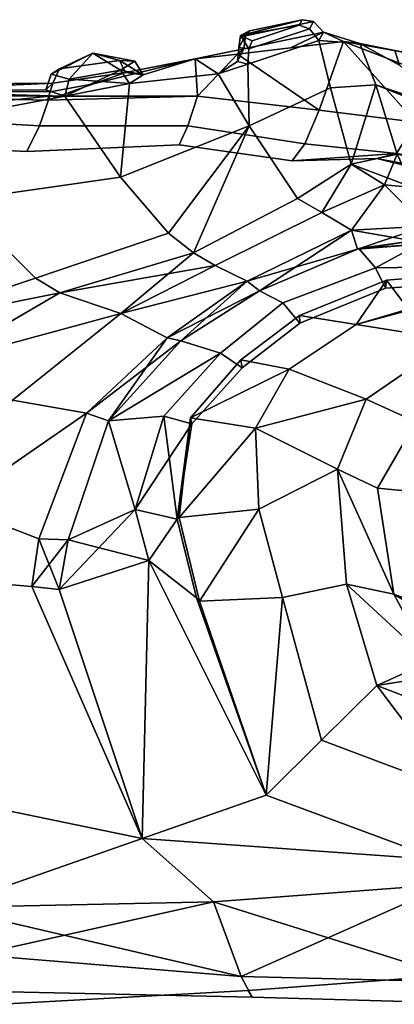
# Model space of a CAD drawing. Units: metres. Extents: x -60 to 67, y -10 to 3.
# Drawn here: x 24 to 29, y -10 to 3 of the extents above; entities that cross this region are included whole.
import ezdxf

# ---------------------------------------------------------------- set-up
doc = ezdxf.new("R2010")
doc.units = ezdxf.units.M

msp = doc.modelspace()

# ---------------------------------------------------------------- linework, layer by layer
at = {"layer": 'bod', "color": 181}
for points in [[(27.6944, 3.41133, -4.82607), (26.8809, 3.2035, -4.88224), (27.0015, 3.26569, -4.60492)], [(26.8809, 3.2035, 4.88224), (27.6544, 3.33757, 4.93812), (27.6944, 3.41133, 4.82607)], [(27.0015, 3.26569, 4.60492), (26.8809, 3.2035, 4.88224), (27.6944, 3.41133, 4.82607)], [(27.6944, 3.41133, -4.82607), (27.6544, 3.33757, -4.93812), (26.8809, 3.2035, -4.88224)], [(27.8421, 3.3864, 4.79623), (27.9723, 3.24879, 4.73106), (26.9274, 3.02919, 4.39759), (26.9481, 3.19852, 4.51092)], [(26.9481, 3.19852, -4.51092), (26.9274, 3.02919, -4.39759), (27.9723, 3.24879, -4.73106), (27.8421, 3.3864, -4.79623)], [(27.6944, 3.41133, 4.82607), (27.8421, 3.3864, 4.79623), (26.9481, 3.19852, 4.51092), (27.0015, 3.26569, 4.60492)], [(27.0015, 3.26569, -4.60492), (26.9481, 3.19852, -4.51092), (27.8421, 3.3864, -4.79623), (27.6944, 3.41133, -4.82607)], [(27.6944, 3.41133, -4.82607), (27.8421, 3.3864, -4.79623), (27.7905, 3.29125, -4.94078), (27.6544, 3.33757, -4.93812)], [(27.6544, 3.33757, 4.93812), (27.7905, 3.29125, 4.94078), (27.8421, 3.3864, 4.79623), (27.6944, 3.41133, 4.82607)], [(27.7905, 3.29125, 4.94078), (27.912, 3.13757, 4.90001), (27.9723, 3.24879, 4.73106), (27.8421, 3.3864, 4.79623)], [(27.8421, 3.3864, -4.79623), (27.9723, 3.24879, -4.73106), (27.912, 3.13757, -4.90001), (27.7905, 3.29125, -4.94078)], [(27.5392, 3.04213, -4.01642), (27.9723, 3.24879, -4.73106), (26.9274, 3.02919, -4.39759), (26.841, 2.95991, -4.11521)], [(27.5392, 3.04213, 4.01642), (26.841, 2.95991, 4.11521), (26.9274, 3.02919, 4.39759), (27.9723, 3.24879, 4.73106)], [(27.6544, 3.33757, -4.93812), (27.034, 3.13245, -4.96747), (26.8809, 3.2035, -4.88224)], [(26.8809, 3.2035, 4.88224), (27.034, 3.13245, 4.96747), (27.6544, 3.33757, 4.93812)], [(27.0015, 3.26569, 4.60492), (26.9481, 3.19852, 4.51092), (26.8809, 3.2035, 4.88224)], [(26.8809, 3.2035, -4.88224), (26.9481, 3.19852, -4.51092), (27.0015, 3.26569, -4.60492)], [(27.7905, 3.29125, -4.94078), (27.912, 3.13757, -4.90001), (26.9764, 2.82828, -4.94426), (26.99, 3.02661, -4.97865)], [(26.99, 3.02661, 4.97865), (26.9764, 2.82828, 4.94426), (27.912, 3.13757, 4.90001), (27.7905, 3.29125, 4.94078)], [(27.034, 3.13245, 4.96747), (26.99, 3.02661, 4.97865), (27.7905, 3.29125, 4.94078), (27.6544, 3.33757, 4.93812)], [(27.6544, 3.33757, -4.93812), (27.7905, 3.29125, -4.94078), (26.99, 3.02661, -4.97865), (27.034, 3.13245, -4.96747)], [(27.9723, 3.24879, 4.73106), (28.2375, 3.12435, 3.91762), (27.5392, 3.04213, 4.01642)], [(27.5392, 3.04213, -4.01642), (28.2375, 3.12435, -3.91762), (27.9723, 3.24879, -4.73106)], [(27.912, 3.13757, 4.90001), (28.4513, 3.09652, 4.83628), (27.9723, 3.24879, 4.73106)], [(27.9723, 3.24879, -4.73106), (28.4513, 3.09652, -4.83628), (27.912, 3.13757, -4.90001)], [(28.4513, 3.09652, 4.83628), (28.2375, 3.12435, 3.91762), (27.9723, 3.24879, 4.73106)], [(27.9723, 3.24879, -4.73106), (28.2375, 3.12435, -3.91762), (28.4513, 3.09652, -4.83628)], [(28.2375, 3.12435, 3.91762), (27.9182, 2.22051, 2.85875), (26.841, 2.95991, 4.11521), (27.5392, 3.04213, 4.01642)], [(27.9182, 2.22051, -2.85875), (28.2375, 3.12435, -3.91762), (27.5392, 3.04213, -4.01642), (26.841, 2.95991, -4.11521)], [(26.9481, 3.19852, -4.51092), (26.8616, 3.04513, -4.83057), (26.8444, 2.86129, -4.75671), (26.9274, 3.02919, -4.39759)], [(26.9274, 3.02919, 4.39759), (26.8444, 2.86129, 4.75671), (26.8616, 3.04513, 4.83057), (26.9481, 3.19852, 4.51092)], [(26.8809, 3.2035, 4.88224), (26.8616, 3.04513, 4.83057), (26.99, 3.02661, 4.97865)], [(26.9481, 3.19852, 4.51092), (26.8616, 3.04513, 4.83057), (26.8809, 3.2035, 4.88224)], [(26.99, 3.02661, -4.97865), (26.8616, 3.04513, -4.83057), (26.8809, 3.2035, -4.88224)], [(26.8809, 3.2035, -4.88224), (26.8616, 3.04513, -4.83057), (26.9481, 3.19852, -4.51092)], [(26.8809, 3.2035, 4.88224), (26.99, 3.02661, 4.97865), (27.034, 3.13245, 4.96747)], [(27.034, 3.13245, -4.96747), (26.99, 3.02661, -4.97865), (26.8809, 3.2035, -4.88224)], [(26.9764, 2.82828, 4.94426), (26.9979, 2.0161, 6.08986), (28.0668, 2.51477, 6.04994), (27.912, 3.13757, 4.90001)], [(27.912, 3.13757, -4.90001), (28.0668, 2.51477, -6.04994), (26.9979, 2.0161, -6.08986), (26.9764, 2.82828, -4.94426)], [(27.912, 3.13757, 4.90001), (28.0668, 2.51477, 6.04994), (28.6604, 2.55551, 5.97599), (28.4513, 3.09652, 4.83628)], [(28.4513, 3.09652, -4.83628), (28.6604, 2.55551, -5.97599), (28.0668, 2.51477, -6.04994), (27.912, 3.13757, -4.90001)], [(27.9182, 2.22051, 2.85875), (28.2375, 3.12435, 3.91762), (29.1897, 2.06107, 2.81971)], [(29.1897, 2.06107, -2.81971), (29.374, 2.68517, -3.74931), (28.2375, 3.12435, -3.91762), (27.9182, 2.22051, -2.85875)], [(28.2375, 3.12435, 3.91762), (29.146, 2.96022, 4.18078), (29.374, 2.68517, 3.74931)], [(28.9111, 3.00726, 4.33704), (28.2375, 3.12435, 3.91762), (28.4513, 3.09652, 4.83628)], [(28.2375, 3.12435, 3.91762), (29.374, 2.68517, 3.74931), (29.1897, 2.06107, 2.81971)], [(29.374, 2.68517, -3.74931), (29.146, 2.96022, -4.18078), (28.2375, 3.12435, -3.91762)], [(29.146, 2.96022, 4.18078), (28.2375, 3.12435, 3.91762), (28.9111, 3.00726, 4.33704)], [(28.9111, 3.00726, -4.33704), (28.2375, 3.12435, -3.91762), (29.146, 2.96022, -4.18078)], [(28.4513, 3.09652, -4.83628), (28.2375, 3.12435, -3.91762), (28.9111, 3.00726, -4.33704)], [(26.2878, 2.89478, -4.19348), (26.841, 2.95991, -4.11521), (26.9274, 3.02919, -4.39759)], [(26.9274, 3.02919, 4.39759), (26.841, 2.95991, 4.11521), (26.2878, 2.89478, 4.19348)], [(26.5864, 2.69934, -4.96271), (26.2878, 2.89478, -4.19348), (26.9274, 3.02919, -4.39759), (26.8444, 2.86129, -4.75671)], [(26.8444, 2.86129, 4.75671), (26.9274, 3.02919, 4.39759), (26.2878, 2.89478, 4.19348), (26.5864, 2.69934, 4.96271)], [(26.99, 3.02661, 4.97865), (26.8616, 3.04513, 4.83057), (26.8444, 2.86129, 4.75671), (26.9764, 2.82828, 4.94426)], [(26.9764, 2.82828, -4.94426), (26.8444, 2.86129, -4.75671), (26.8616, 3.04513, -4.83057), (26.99, 3.02661, -4.97865)], [(28.4513, 3.09652, 4.83628), (28.9721, 2.81395, 4.86558), (28.9111, 3.00726, 4.33704)], [(28.9721, 2.81395, -4.86558), (29.6176, 2.22777, -5.48723), (28.6604, 2.55551, -5.97599), (28.4513, 3.09652, -4.83628)], [(28.4513, 3.09652, 4.83628), (28.6604, 2.55551, 5.97599), (29.6176, 2.22777, 5.48723), (28.9721, 2.81395, 4.86558)], [(28.9111, 3.00726, -4.33704), (28.9721, 2.81395, -4.86558), (28.4513, 3.09652, -4.83628)], [(26.3182, 2.40585, -2.74444), (26.2878, 2.89478, -4.19348), (24.9488, 2.56831, -3.89389), (24.3422, 2.35228, -3.03349)], [(24.3422, 2.35228, 3.03349), (24.9488, 2.56831, 3.89389), (26.2878, 2.89478, 4.19348), (26.3182, 2.40585, 2.74444)], [(24.3919, 2.69651, 4.97925), (24.9394, 2.96889, 4.95652), (24.5, 2.76667, 4.76909)], [(24.5, 2.76667, -4.76909), (24.9394, 2.96889, -4.95652), (24.3919, 2.69651, -4.97925)], [(24.3919, 2.69651, -4.97925), (24.9394, 2.96889, -4.95652), (24.628, 2.62931, -5.14063)], [(24.628, 2.62931, 5.14063), (24.9394, 2.96889, 4.95652), (24.3919, 2.69651, 4.97925)], [(25.2886, 2.87464, 4.64409), (25.3709, 2.71867, 4.49271), (24.4122, 2.576, 4.67939), (24.5, 2.76667, 4.76909)], [(24.5, 2.76667, -4.76909), (24.4122, 2.576, -4.67939), (25.3709, 2.71867, -4.49271), (25.2886, 2.87464, -4.64409)], [(24.5, 2.76667, 4.76909), (24.9394, 2.96889, 4.95652), (25.2886, 2.87464, 4.64409)], [(25.2886, 2.87464, -4.64409), (24.9394, 2.96889, -4.95652), (24.5, 2.76667, -4.76909)], [(24.628, 2.62931, -5.14063), (24.9394, 2.96889, -4.95652), (25.3018, 2.74687, -4.96026)], [(25.3018, 2.74687, 4.96026), (24.9394, 2.96889, 4.95652), (24.628, 2.62931, 5.14063)], [(25.2886, 2.87464, 4.64409), (24.9394, 2.96889, 4.95652), (25.4923, 2.86406, 4.7288)], [(25.4923, 2.86406, -4.7288), (24.9394, 2.96889, -4.95652), (25.2886, 2.87464, -4.64409)], [(25.3018, 2.74687, 4.96026), (25.4923, 2.86406, 4.7288), (24.9394, 2.96889, 4.95652)], [(24.9394, 2.96889, -4.95652), (25.4923, 2.86406, -4.7288), (25.3018, 2.74687, -4.96026)], [(25.3709, 2.71867, -4.49271), (24.9488, 2.56831, -3.89389), (26.2878, 2.89478, -4.19348)], [(26.2878, 2.89478, 4.19348), (24.9488, 2.56831, 3.89389), (25.3709, 2.71867, 4.49271)], [(25.602, 2.68621, 4.65105), (25.3709, 2.71867, 4.49271), (25.2886, 2.87464, 4.64409)], [(25.4923, 2.86406, 4.7288), (25.602, 2.68621, 4.65105), (25.2886, 2.87464, 4.64409)], [(25.2886, 2.87464, -4.64409), (25.602, 2.68621, -4.65105), (25.4923, 2.86406, -4.7288)], [(25.2886, 2.87464, -4.64409), (25.3709, 2.71867, -4.49271), (25.602, 2.68621, -4.65105)], [(25.602, 2.68621, 4.65105), (25.4923, 2.86406, 4.7288), (25.3018, 2.74687, 4.96026)], [(25.3018, 2.74687, -4.96026), (25.4923, 2.86406, -4.7288), (25.602, 2.68621, -4.65105)], [(25.602, 2.68621, 4.65105), (26.2878, 2.89478, 4.19348), (25.3709, 2.71867, 4.49271)], [(25.3709, 2.71867, -4.49271), (26.2878, 2.89478, -4.19348), (25.602, 2.68621, -4.65105)], [(26.2878, 2.89478, 4.19348), (25.602, 2.68621, 4.65105), (25.4229, 2.57056, 4.95664), (26.5864, 2.69934, 4.96271)], [(26.5864, 2.69934, -4.96271), (25.4229, 2.57056, -4.95664), (25.602, 2.68621, -4.65105), (26.2878, 2.89478, -4.19348)], [(26.841, 2.95991, -4.11521), (26.2878, 2.89478, -4.19348), (26.3182, 2.40585, -2.74444)], [(26.3182, 2.40585, 2.74444), (26.2878, 2.89478, 4.19348), (26.841, 2.95991, 4.11521)], [(27.9182, 2.22051, 2.85875), (26.3182, 2.40585, 2.74444), (26.841, 2.95991, 4.11521)], [(26.841, 2.95991, -4.11521), (26.3182, 2.40585, -2.74444), (27.9182, 2.22051, -2.85875)], [(26.5864, 2.69934, 4.96271), (26.9764, 2.82828, 4.94426), (26.8444, 2.86129, 4.75671)], [(26.8444, 2.86129, -4.75671), (26.9764, 2.82828, -4.94426), (26.5864, 2.69934, -4.96271)], [(24.5, 2.76667, 4.76909), (24.4122, 2.576, 4.67939), (24.3189, 2.48997, 4.93249), (24.3919, 2.69651, 4.97925)], [(24.3919, 2.69651, -4.97925), (24.3189, 2.48997, -4.93249), (24.4122, 2.576, -4.67939), (24.5, 2.76667, -4.76909)], [(25.3018, 2.74687, -4.96026), (25.4229, 2.57056, -4.95664), (24.5698, 2.40689, -5.13681)], [(25.3018, 2.74687, -4.96026), (24.5698, 2.40689, -5.13681), (24.628, 2.62931, -5.14063)], [(25.4229, 2.57056, 4.95664), (25.3018, 2.74687, 4.96026), (24.628, 2.62931, 5.14063)], [(25.3018, 2.74687, 4.96026), (25.4229, 2.57056, 4.95664), (25.602, 2.68621, 4.65105)], [(25.602, 2.68621, -4.65105), (25.4229, 2.57056, -4.95664), (25.3018, 2.74687, -4.96026)], [(26.9979, 2.0161, -6.08986), (26.5864, 2.69934, -4.96271), (26.9764, 2.82828, -4.94426)], [(26.9764, 2.82828, 4.94426), (26.5864, 2.69934, 4.96271), (26.9979, 2.0161, 6.08986)], [(24.628, 2.62931, -5.14063), (24.5698, 2.40689, -5.13681), (24.3189, 2.48997, -4.93249), (24.3919, 2.69651, -4.97925)], [(24.3919, 2.69651, 4.97925), (24.3189, 2.48997, 4.93249), (24.5698, 2.40689, 5.13681), (24.628, 2.62931, 5.14063)], [(24.4122, 2.576, -4.67939), (24.3772, 2.46414, -3.85644), (24.9488, 2.56831, -3.89389), (25.3709, 2.71867, -4.49271)], [(25.3709, 2.71867, 4.49271), (24.9488, 2.56831, 3.89389), (24.3772, 2.46414, 3.85644), (24.4122, 2.576, 4.67939)], [(24.628, 2.62931, 5.14063), (24.5698, 2.40689, 5.13681), (25.4229, 2.57056, 4.95664)], [(26.5864, 2.69934, 4.96271), (25.4229, 2.57056, 4.95664), (25.3048, 1.3406, 6.56559), (26.9979, 2.0161, 6.08986)], [(26.9979, 2.0161, -6.08986), (25.3048, 1.3406, -6.56559), (25.4229, 2.57056, -4.95664), (26.5864, 2.69934, -4.96271)], [(21.8209, 2.41018, 3.11325), (21.8325, 2.4822, 3.94702), (24.3772, 2.46414, 3.85644), (24.3422, 2.35228, 3.03349)], [(24.3422, 2.35228, -3.03349), (24.3772, 2.46414, -3.85644), (21.8325, 2.4822, -3.94702), (21.8209, 2.41018, -3.11325)], [(24.3772, 2.46414, -3.85644), (24.4122, 2.576, -4.67939), (21.844, 2.55423, -4.7808), (21.8325, 2.4822, -3.94702)], [(21.8325, 2.4822, 3.94702), (21.844, 2.55423, 4.7808), (24.4122, 2.576, 4.67939), (24.3772, 2.46414, 3.85644)], [(21.844, 2.55423, -4.7808), (24.4122, 2.576, -4.67939), (22.0956, 2.47084, -5.24761)], [(22.0956, 2.47084, 5.24761), (24.4122, 2.576, 4.67939), (21.844, 2.55423, 4.7808)], [(24.3189, 2.48997, 4.93249), (24.4122, 2.576, 4.67939), (22.0956, 2.47084, 5.24761)], [(22.0956, 2.47084, -5.24761), (24.4122, 2.576, -4.67939), (24.3189, 2.48997, -4.93249)], [(24.5698, 2.40689, 5.13681), (24.3189, 2.48997, 4.93249), (22.0956, 2.47084, 5.24761)], [(24.5698, 2.40689, -5.13681), (22.0956, 2.47084, -5.24761), (24.3189, 2.48997, -4.93249)], [(24.5698, 2.40689, -5.13681), (22.4506, 2.00453, -5.97318), (22.0956, 2.47084, -5.24761)], [(22.0956, 2.47084, 5.24761), (22.4506, 2.00453, 5.97318), (24.5698, 2.40689, 5.13681)], [(24.3772, 2.46414, -3.85644), (24.3422, 2.35228, -3.03349), (24.9488, 2.56831, -3.89389)], [(24.9488, 2.56831, 3.89389), (24.3422, 2.35228, 3.03349), (24.3772, 2.46414, 3.85644)], [(25.4229, 2.57056, 4.95664), (24.5698, 2.40689, 5.13681), (25.3048, 1.3406, 6.56559)], [(25.3048, 1.3406, -6.56559), (24.5698, 2.40689, -5.13681), (25.4229, 2.57056, -4.95664)], [(28.0668, 2.51477, 6.04994), (26.9979, 2.0161, 6.08986), (27.6322, 1.05704, 7.39337), (28.3378, 1.51202, 7.26335)], [(28.3378, 1.51202, -7.26335), (27.6322, 1.05704, -7.39337), (26.9979, 2.0161, -6.08986), (28.0668, 2.51477, -6.04994)], [(28.0668, 2.51477, 6.04994), (28.3378, 1.51202, 7.26335), (28.6604, 2.55551, 5.97599)], [(28.6604, 2.55551, -5.97599), (28.9417, 1.64215, -7.21183), (28.3378, 1.51202, -7.26335), (28.0668, 2.51477, -6.04994)], [(28.3378, 1.51202, 7.26335), (28.9417, 1.64215, 7.21183), (28.6604, 2.55551, 5.97599)], [(28.9417, 1.64215, 7.21183), (29.9095, 1.44856, 6.94437), (29.7558, 2.11957, 5.813), (28.6604, 2.55551, 5.97599)], [(28.6604, 2.55551, -5.97599), (29.7558, 2.11957, -5.813), (29.9095, 1.44856, -6.94437), (28.9417, 1.64215, -7.21183)], [(29.7558, 2.11957, 5.813), (29.6176, 2.22777, 5.48723), (28.6604, 2.55551, 5.97599)], [(28.6604, 2.55551, -5.97599), (29.6176, 2.22777, -5.48723), (29.7558, 2.11957, -5.813)], [(21.8209, 2.41018, 3.11325), (24.3719, 2.40439, 2.48007), (21.8564, 2.15084, 1.12339)], [(21.8564, 2.15084, -1.12339), (24.3719, 2.40439, -2.48007), (21.8209, 2.41018, -3.11325)], [(24.3719, 2.40439, -2.48007), (24.3422, 2.35228, -3.03349), (21.8209, 2.41018, -3.11325)], [(21.8209, 2.41018, 3.11325), (24.3422, 2.35228, 3.03349), (24.3719, 2.40439, 2.48007)], [(24.3719, 2.40439, 2.48007), (24.2382, 2.01376, 1.25022), (21.8564, 2.15084, 1.12339)], [(21.8564, 2.15084, -1.12339), (24.2382, 2.01376, -1.25022), (24.3719, 2.40439, -2.48007)], [(24.5698, 2.40689, 5.13681), (22.4506, 2.00453, 5.97318), (23.1568, 1.03104, 7.43095), (25.3048, 1.3406, 6.56559)], [(25.3048, 1.3406, -6.56559), (23.1568, 1.03104, -7.43095), (22.4506, 2.00453, -5.97318), (24.5698, 2.40689, -5.13681)], [(26.3182, 2.40585, -2.74444), (24.3719, 2.40439, -2.48007), (24.2382, 2.01376, -1.25022), (26.1878, 2.0143, -1.30694)], [(26.1878, 2.0143, 1.30694), (24.2382, 2.01376, 1.25022), (24.3719, 2.40439, 2.48007), (26.3182, 2.40585, 2.74444)], [(24.3422, 2.35228, 3.03349), (26.3182, 2.40585, 2.74444), (24.3719, 2.40439, 2.48007)], [(24.3719, 2.40439, -2.48007), (26.3182, 2.40585, -2.74444), (24.3422, 2.35228, -3.03349)], [(27.9182, 2.22051, 2.85875), (27.7274, 1.77597, 1.35889), (26.1878, 2.0143, 1.30694), (26.3182, 2.40585, 2.74444)], [(26.3182, 2.40585, -2.74444), (26.1878, 2.0143, -1.30694), (27.7274, 1.77597, -1.35889), (27.9182, 2.22051, -2.85875)], [(28.9362, 1.64877, -1.65822), (29.1897, 2.06107, -2.81971), (27.9182, 2.22051, -2.85875), (27.7274, 1.77597, -1.35889)], [(27.7274, 1.77597, 1.35889), (27.9182, 2.22051, 2.85875), (29.1897, 2.06107, 2.81971), (28.9362, 1.64877, 1.65822)], [(24.0706, 1.67906), (24.2382, 2.01376, -1.25022), (21.8564, 2.15084, -1.12339), (22.0088, 1.78017)], [(22.0088, 1.78017), (21.8564, 2.15084, 1.12339), (24.2382, 2.01376, 1.25022), (24.0706, 1.67906)], [(24.0706, 1.67906), (24.2382, 2.01376, 1.25022), (26.1878, 2.0143, 1.30694), (26.0747, 1.76516)], [(26.0747, 1.76516), (26.1878, 2.0143, -1.30694), (24.2382, 2.01376, -1.25022), (24.0706, 1.67906)], [(25.9331, 0.604232, 7.49801), (26.9979, 2.0161, 6.08986), (25.3048, 1.3406, 6.56559)], [(25.3048, 1.3406, -6.56559), (26.9979, 2.0161, -6.08986), (25.9331, 0.604232, -7.49801)], [(25.9331, 0.604232, 7.49801), (26.2629, 0.34495, 7.77568), (27.6322, 1.05704, 7.39337), (26.9979, 2.0161, 6.08986)], [(26.9979, 2.0161, -6.08986), (26.2629, 0.34495, -7.77568), (25.9331, 0.604232, -7.49801)], [(26.1878, 2.0143, 1.30694), (27.7274, 1.77597, 1.35889), (27.5596, 1.55514, -0.000039), (26.0747, 1.76516)], [(26.0747, 1.76516), (27.5596, 1.55514, -0.000039), (27.7274, 1.77597, -1.35889), (26.1878, 2.0143, -1.30694)], [(26.9979, 2.0161, -6.08986), (27.6322, 1.05704, -7.39337), (26.2629, 0.34495, -7.77568)], [(27.7274, 1.77597, 1.35889), (28.9362, 1.64877, 1.65822), (28.6776, 1.58531), (27.5596, 1.55514, -0.000039)], [(27.5596, 1.55514, -0.000039), (28.9362, 1.64877, -1.65822), (27.7274, 1.77597, -1.35889)], [(27.5596, 1.55514, -0.000039), (28.6776, 1.58531), (28.9362, 1.64877, -1.65822)], [(28.9417, 1.64215, 7.21183), (28.3378, 1.51202, 7.26335), (28.7769, 1.23732, 7.8958)], [(28.3378, 1.51202, -7.26335), (28.9417, 1.64215, -7.21183), (29.1491, 1.20501, -7.83347)], [(28.6776, 1.58531), (28.9362, 1.64877, 1.65822), (30.0576, 1.44737, 1.98725), (29.7332, 1.38399, 0.584677)], [(29.7332, 1.38399, -0.584677), (30.0576, 1.44737, -1.98725), (28.9362, 1.64877, -1.65822), (28.6776, 1.58531)], [(28.6776, 1.58531), (29.7332, 1.38399, 0.584677), (29.598, 1.35757)], [(29.598, 1.35757), (29.7332, 1.38399, -0.584677), (28.6776, 1.58531)], [(28.7769, 1.23732, 7.8958), (29.1491, 1.20501, 7.83347), (28.9417, 1.64215, 7.21183)], [(28.3378, 1.51202, 7.26335), (27.6322, 1.05704, 7.39337), (27.9514, 0.876164, 8.03052)], [(27.9514, 0.876164, -8.03052), (27.6322, 1.05704, -7.39337), (28.3378, 1.51202, -7.26335), (28.7769, 1.23732, -7.8958)], [(27.9514, 0.876164, 8.03052), (28.7769, 1.23732, 7.8958), (28.3378, 1.51202, 7.26335)], [(28.7769, 1.23732, -7.8958), (28.3378, 1.51202, -7.26335), (29.1491, 1.20501, -7.83347)], [(25.9331, 0.604232, 7.49801), (25.3048, 1.3406, 6.56559), (23.1568, 1.03104, 7.43095), (24.1856, 0.011279, 8.3421)], [(24.1856, 0.011279, -8.3421), (23.1568, 1.03104, -7.43095), (25.3048, 1.3406, -6.56559), (25.9331, 0.604232, -7.49801)], [(28.3406, 0.640458, -8.83134), (27.9514, 0.876164, -8.03052), (28.7769, 1.23732, -7.8958)], [(28.3406, 0.640458, 8.83134), (28.7769, 1.23732, 7.8958), (27.9514, 0.876164, 8.03052)], [(28.7769, 1.23732, -7.8958), (29.3197, 0.696494, -8.51745), (28.3406, 0.640458, -8.83134)], [(28.3406, 0.640458, 8.83134), (29.3197, 0.696494, 8.51745), (28.7769, 1.23732, 7.8958)], [(28.7769, 1.23732, 7.8958), (29.3197, 0.696494, 8.51745), (29.1491, 1.20501, 7.83347)], [(29.1491, 1.20501, -7.83347), (29.3197, 0.696494, -8.51745), (28.7769, 1.23732, -7.8958)], [(26.5493, 0.175754, -8.4591), (26.2629, 0.34495, -7.77568), (27.6322, 1.05704, -7.39337), (27.9514, 0.876164, -8.03052)], [(27.9514, 0.876164, 8.03052), (27.6322, 1.05704, 7.39337), (26.2629, 0.34495, 7.77568), (26.5493, 0.175754, 8.4591)], [(24.1856, 0.011279, -8.3421), (22.2491, -0.633619, -9.10646), (21.8917, 0.112885, -8.57848), (23.1568, 1.03104, -7.43095)], [(23.1568, 1.03104, 7.43095), (22.2491, -0.633619, 9.10646), (24.1856, 0.011279, 8.3421)], [(26.9683, -0.028218, -9.41338), (26.5493, 0.175754, -8.4591), (27.9514, 0.876164, -8.03052), (28.3406, 0.640458, -8.83134)], [(28.3406, 0.640458, 8.83134), (27.9514, 0.876164, 8.03052), (26.5493, 0.175754, 8.4591), (26.9683, -0.028218, 9.41338)], [(29.3549, 0.464875, 8.76062), (29.3197, 0.696494, 8.51745), (28.3406, 0.640458, 8.83134)], [(28.4218, 0.39345, -8.93693), (28.3406, 0.640458, -8.83134), (29.3197, 0.696494, -8.51745)], [(28.4218, 0.39345, -8.93693), (29.3197, 0.696494, -8.51745), (29.3549, 0.464875, -8.76062)], [(25.9331, 0.604232, -7.49801), (26.2629, 0.34495, -7.77568), (24.5054, -0.181043, -8.52609), (24.1856, 0.011279, -8.3421)], [(24.1856, 0.011279, 8.3421), (24.5054, -0.181043, 8.52609), (26.2629, 0.34495, 7.77568), (25.9331, 0.604232, 7.49801)], [(27.1334, -0.155751, -9.65621), (26.9683, -0.028218, -9.41338), (28.3406, 0.640458, -8.83134)], [(28.4218, 0.39345, 8.93693), (28.3406, 0.640458, 8.83134), (26.9683, -0.028218, 9.41338)], [(27.1334, -0.155751, -9.65621), (28.3406, 0.640458, -8.83134), (28.4218, 0.39345, -8.93693)], [(29.3549, 0.464875, 8.76062), (28.3406, 0.640458, 8.83134), (28.4218, 0.39345, 8.93693)], [(28.4218, 0.39345, 8.93693), (28.44, 0.402509, 8.99997), (29.3705, 0.532933, 8.84201)], [(28.4218, 0.39345, 8.93693), (29.3705, 0.532933, 8.84201), (29.3549, 0.464875, 8.76062)], [(28.6592, 0.145258, -9.61132), (28.44, 0.402509, -8.99997), (29.3705, 0.532933, -8.84201)], [(29.3549, 0.464875, -8.76062), (29.3705, 0.532933, -8.84201), (28.44, 0.402509, -8.99997)], [(29.3705, 0.532933, 8.84201), (28.44, 0.402509, 8.99997), (28.6592, 0.145258, 9.61132)], [(29.3705, 0.532933, 8.84201), (28.6592, 0.145258, 9.61132), (29.5449, 0.159673, 9.27982)], [(29.3705, 0.532933, -8.84201), (29.5449, 0.159673, -9.27982), (28.6592, 0.145258, -9.61132)], [(28.4218, 0.39345, 8.93693), (26.9683, -0.028218, 9.41338), (27.1334, -0.155751, 9.65621)], [(27.1334, -0.155751, 9.65621), (28.44, 0.402509, 8.99997), (28.4218, 0.39345, 8.93693)], [(28.6592, 0.145258, -9.61132), (27.4387, -0.311866, -10.2081), (27.1334, -0.155751, -9.65621), (28.44, 0.402509, -8.99997)], [(28.4218, 0.39345, -8.93693), (28.44, 0.402509, -8.99997), (27.1334, -0.155751, -9.65621)], [(28.44, 0.402509, 8.99997), (27.1334, -0.155751, 9.65621), (27.4387, -0.311866, 10.2081), (28.6592, 0.145258, 9.61132)], [(29.3549, 0.464875, -8.76062), (28.44, 0.402509, -8.99997), (28.4218, 0.39345, -8.93693)], [(25.3093, -0.452742, -9.25747), (24.5054, -0.181043, -8.52609), (26.2629, 0.34495, -7.77568)], [(26.2629, 0.34495, 7.77568), (24.5054, -0.181043, 8.52609), (26.5493, 0.175754, 8.4591)], [(26.2629, 0.34495, -7.77568), (26.5493, 0.175754, -8.4591), (25.3093, -0.452742, -9.25747)], [(24.5054, -0.181043, 8.52609), (25.3093, -0.452742, 9.25747), (26.5493, 0.175754, 8.4591)], [(26.9683, -0.028218, 9.41338), (26.5493, 0.175754, 8.4591), (25.3093, -0.452742, 9.25747)], [(25.3093, -0.452742, -9.25747), (26.5493, 0.175754, -8.4591), (26.9683, -0.028218, -9.41338)], [(28.6592, 0.145258, 9.61132), (27.4387, -0.311866, 10.2081), (27.6606, -0.581948, 10.4003), (28.7901, -0.121881, 9.86887)], [(28.7901, -0.121881, -9.86887), (27.6606, -0.581948, -10.4003), (27.4387, -0.311866, -10.2081), (28.6592, 0.145258, -9.61132)], [(29.5864, -0.068647, -9.5601), (28.7901, -0.121881, -9.86887), (28.6592, 0.145258, -9.61132), (29.5449, 0.159673, -9.27982)], [(29.5449, 0.159673, 9.27982), (28.6592, 0.145258, 9.61132), (28.7901, -0.121881, 9.86887), (29.5864, -0.068647, 9.5601)], [(22.2491, -0.633619, 9.10646), (24.5054, -0.181043, 8.52609), (24.1856, 0.011279, 8.3421)], [(24.1856, 0.011279, -8.3421), (24.5054, -0.181043, -8.52609), (22.2491, -0.633619, -9.10646)], [(28.7901, -0.121881, 9.86887), (28.8009, -0.013843, 9.96204), (29.6043, 0.049622, 9.63812), (29.5864, -0.068647, 9.5601)], [(29.5864, -0.068647, -9.5601), (29.6043, 0.049622, -9.63812), (28.8009, -0.013843, -9.96204), (28.7901, -0.121881, -9.86887)], [(30.0353, -0.232325, 10.2286), (29.6043, 0.049622, 9.63812), (28.8009, -0.013843, 9.96204), (29.1026, -0.412216, 10.6271)], [(29.1026, -0.412216, -10.6271), (28.8009, -0.013843, -9.96204), (29.6043, 0.049622, -9.63812), (30.0353, -0.232325, -10.2286)], [(26.9683, -0.028218, 9.41338), (25.3093, -0.452742, 9.25747), (25.9193, -0.774336, 9.90962)], [(26.9683, -0.028218, -9.41338), (25.9193, -0.774336, -9.90962), (25.3093, -0.452742, -9.25747)], [(27.1334, -0.155751, 9.65621), (26.9683, -0.028218, 9.41338), (25.9193, -0.774336, 9.90962)], [(26.0963, -0.812623, -10.1746), (25.9193, -0.774336, -9.90962), (26.9683, -0.028218, -9.41338)], [(26.0963, -0.812623, -10.1746), (26.9683, -0.028218, -9.41338), (27.1334, -0.155751, -9.65621)], [(28.4038, -0.599151, -11.1366), (27.6602, -0.482356, -10.5062), (28.8009, -0.013843, -9.96204)], [(27.6606, -0.581948, 10.4003), (27.6602, -0.482356, 10.5062), (28.8009, -0.013843, 9.96204), (28.7901, -0.121881, 9.86887)], [(28.8009, -0.013843, 9.96204), (27.6602, -0.482356, 10.5062), (28.4038, -0.599151, 11.1366)], [(28.7901, -0.121881, -9.86887), (28.8009, -0.013843, -9.96204), (27.6602, -0.482356, -10.5062), (27.6606, -0.581948, -10.4003)], [(28.4038, -0.599151, -11.1366), (28.8009, -0.013843, -9.96204), (29.1026, -0.412216, -10.6271)], [(28.4038, -0.599151, 11.1366), (29.1026, -0.412216, 10.6271), (28.8009, -0.013843, 9.96204)], [(22.933, -1.09704, -9.52158), (22.2491, -0.633619, -9.10646), (24.5054, -0.181043, -8.52609)], [(24.5054, -0.181043, 8.52609), (22.2491, -0.633619, 9.10646), (22.933, -1.09704, 9.52158)], [(22.933, -1.09704, 9.52158), (25.3093, -0.452742, 9.25747), (24.5054, -0.181043, 8.52609)], [(24.5054, -0.181043, -8.52609), (25.3093, -0.452742, -9.25747), (23.8837, -1.59607, -10.2271), (22.933, -1.09704, -9.52158)], [(27.1334, -0.155751, 9.65621), (25.9193, -0.774336, 9.90962), (26.0963, -0.812623, 10.1746)], [(27.4387, -0.311866, -10.2081), (26.6172, -0.976973, -10.7309), (26.0963, -0.812623, -10.1746), (27.1334, -0.155751, -9.65621)], [(27.1334, -0.155751, 9.65621), (26.0963, -0.812623, 10.1746), (26.6172, -0.976973, 10.7309), (27.4387, -0.311866, 10.2081)], [(27.6606, -0.581948, -10.4003), (26.9021, -1.1685, -10.9044), (26.6172, -0.976973, -10.7309), (27.4387, -0.311866, -10.2081)], [(27.4387, -0.311866, 10.2081), (26.6172, -0.976973, 10.7309), (26.9021, -1.1685, 10.9044), (27.6606, -0.581948, 10.4003)], [(22.933, -1.09704, 9.52158), (23.8837, -1.59607, 10.2271), (25.3093, -0.452742, 9.25747)], [(25.9193, -0.774336, 9.90962), (25.3093, -0.452742, 9.25747), (23.8837, -1.59607, 10.2271), (24.8544, -1.76707, 10.6614)], [(24.8544, -1.76707, -10.6614), (23.8837, -1.59607, -10.2271), (25.3093, -0.452742, -9.25747), (25.9193, -0.774336, -9.90962)], [(26.9021, -1.1685, 10.9044), (26.8865, -1.06552, 11.0053), (27.6602, -0.482356, 10.5062), (27.6606, -0.581948, 10.4003)], [(27.6606, -0.581948, -10.4003), (27.6602, -0.482356, -10.5062), (26.8865, -1.06552, -11.0053), (26.9021, -1.1685, -10.9044)], [(28.4038, -0.599151, 11.1366), (27.6602, -0.482356, 10.5062), (26.8865, -1.06552, 11.0053), (27.5235, -1.18857, 11.7637)], [(27.5235, -1.18857, -11.7637), (26.8865, -1.06552, -11.0053), (27.6602, -0.482356, -10.5062), (28.4038, -0.599151, -11.1366)], [(28.4038, -0.599151, 11.1366), (29.6773, -0.798834, 11.8065), (29.119, -0.389278, 10.6789)], [(29.119, -0.389278, -10.6789), (29.6773, -0.798834, -11.8065), (28.4038, -0.599151, -11.1366)], [(29.1026, -0.412216, -10.6271), (29.119, -0.389278, -10.6789), (28.4038, -0.599151, -11.1366)], [(28.4038, -0.599151, 11.1366), (29.119, -0.389278, 10.6789), (29.1026, -0.412216, 10.6271)], [(28.4038, -0.599151, 11.1366), (27.5235, -1.18857, 11.7637), (28.5373, -1.57924, 12.4973), (29.6773, -0.798834, 11.8065)], [(29.6773, -0.798834, -11.8065), (28.5373, -1.57924, -12.4973), (27.5235, -1.18857, -11.7637), (28.4038, -0.599151, -11.1366)], [(26.0963, -0.812623, 10.1746), (25.9193, -0.774336, 9.90962), (24.8544, -1.76707, 10.6614)], [(25.1437, -1.86483, -10.8743), (24.8544, -1.76707, -10.6614), (25.9193, -0.774336, -9.90962)], [(25.1437, -1.86483, -10.8743), (25.9193, -0.774336, -9.90962), (26.0963, -0.812623, -10.1746)], [(26.0963, -0.812623, 10.1746), (24.8544, -1.76707, 10.6614), (25.1437, -1.86483, 10.8743)], [(25.8733, -1.80653, -11.5178), (25.1437, -1.86483, -10.8743), (26.0963, -0.812623, -10.1746), (26.6172, -0.976973, -10.7309)], [(26.6172, -0.976973, 10.7309), (26.0963, -0.812623, 10.1746), (25.1437, -1.86483, 10.8743)], [(28.5373, -1.57924, -12.4973), (29.6773, -0.798834, -11.8065), (30.276, -1.11796, -12.6577), (29.189, -1.87921, -13.2241)], [(29.189, -1.87921, 13.2241), (30.276, -1.11796, 12.6577), (29.6773, -0.798834, 11.8065), (28.5373, -1.57924, 12.4973)], [(26.6172, -0.976973, 10.7309), (25.1437, -1.86483, 10.8743), (25.8733, -1.80653, 11.5178)], [(26.9021, -1.1685, -10.9044), (26.2434, -1.90529, -11.5989), (25.8733, -1.80653, -11.5178), (26.6172, -0.976973, -10.7309)], [(26.6172, -0.976973, 10.7309), (25.8733, -1.80653, 11.5178), (26.2434, -1.90529, 11.5989), (26.9021, -1.1685, 10.9044)], [(26.2258, -1.82752, -11.7184), (26.8865, -1.06552, -11.0053), (27.5235, -1.18857, -11.7637)], [(27.5235, -1.18857, 11.7637), (26.8865, -1.06552, 11.0053), (26.2258, -1.82752, 11.7184)], [(26.2434, -1.90529, 11.5989), (26.2258, -1.82752, 11.7184), (26.8865, -1.06552, 11.0053), (26.9021, -1.1685, 10.9044)], [(26.9021, -1.1685, -10.9044), (26.8865, -1.06552, -11.0053), (26.2258, -1.82752, -11.7184), (26.2434, -1.90529, -11.5989)], [(27.5235, -1.18857, 11.7637), (26.2258, -1.82752, 11.7184), (27.0795, -1.96136, 12.2779)], [(27.0795, -1.96136, -12.2779), (26.2258, -1.82752, -11.7184), (27.5235, -1.18857, -11.7637)], [(27.0795, -1.96136, -12.2779), (27.5235, -1.18857, -11.7637), (28.5373, -1.57924, -12.4973)], [(27.0795, -1.96136, 12.2779), (28.5373, -1.57924, 12.4973), (27.5235, -1.18857, 11.7637)], [(24.8544, -1.76707, 10.6614), (23.8837, -1.59607, 10.2271), (23.0968, -2.979, 11.0406)], [(23.0968, -2.979, -11.0406), (23.8837, -1.59607, -10.2271), (24.8544, -1.76707, -10.6614)], [(28.5373, -1.57924, -12.4973), (28.1599, -2.50368, -12.6597), (27.0795, -1.96136, -12.2779)], [(27.0795, -1.96136, 12.2779), (28.1599, -2.50368, 12.6597), (28.5373, -1.57924, 12.4973)], [(28.5373, -1.57924, 12.4973), (28.1599, -2.50368, 12.6597), (28.6862, -2.75281, 13.2611), (29.189, -1.87921, 13.2241)], [(29.189, -1.87921, -13.2241), (28.6862, -2.75281, -13.2611), (28.1599, -2.50368, -12.6597), (28.5373, -1.57924, -12.4973)], [(24.8544, -1.76707, 10.6614), (23.0968, -2.979, 11.0406), (24.2299, -3.41724, 11.08)], [(24.8544, -1.76707, -10.6614), (24.2299, -3.41724, -11.08), (23.0968, -2.979, -11.0406)], [(25.1437, -1.86483, 10.8743), (24.8544, -1.76707, 10.6614), (24.2299, -3.41724, 11.08), (24.6144, -3.43135, 11.3008)], [(24.6144, -3.43135, -11.3008), (24.2299, -3.41724, -11.08), (24.8544, -1.76707, -10.6614), (25.1437, -1.86483, -10.8743)], [(25.8733, -1.80653, 11.5178), (25.1437, -1.86483, 10.8743), (24.6144, -3.43135, 11.3008), (25.4957, -3.03457, 12.1445)], [(25.4957, -3.03457, -12.1445), (25.1437, -1.86483, -10.8743), (25.8733, -1.80653, -11.5178)], [(26.0501, -3.16074, -12.0489), (25.4957, -3.03457, -12.1445), (25.8733, -1.80653, -11.5178)], [(25.8733, -1.80653, 11.5178), (25.4957, -3.03457, 12.1445), (26.2434, -1.90529, 11.5989)], [(26.2434, -1.90529, -11.5989), (26.0501, -3.16074, -12.0489), (25.8733, -1.80653, -11.5178)], [(25.4957, -3.03457, -12.1445), (24.6144, -3.43135, -11.3008), (25.1437, -1.86483, -10.8743)], [(25.4957, -3.03457, 12.1445), (26.0501, -3.16074, 12.0489), (26.2434, -1.90529, 11.5989)], [(26.2258, -1.82752, 11.7184), (26.2434, -1.90529, 11.5989), (26.0501, -3.16074, 12.0489)], [(26.2434, -1.90529, -11.5989), (26.2258, -1.82752, -11.7184), (26.0746, -3.13719, -12.1914), (26.0501, -3.16074, -12.0489)], [(26.0501, -3.16074, 12.0489), (26.0746, -3.13719, 12.1914), (26.2258, -1.82752, 11.7184)], [(26.0746, -3.13719, -12.1914), (26.2258, -1.82752, -11.7184), (27.0795, -1.96136, -12.2779)], [(27.0795, -1.96136, 12.2779), (26.2258, -1.82752, 11.7184), (26.0746, -3.13719, 12.1914)], [(29.189, -1.87921, 13.2241), (28.6862, -2.75281, 13.2611), (29.6448, -2.84418, 14.1498), (29.9381, -2.15198, 14.0498)], [(29.9381, -2.15198, -14.0498), (29.6448, -2.84418, -14.1498), (28.6862, -2.75281, -13.2611), (29.189, -1.87921, -13.2241)], [(27.0795, -1.96136, 12.2779), (26.0746, -3.13719, 12.1914), (27.1243, -3.0291, 12.5496)], [(27.0795, -1.96136, -12.2779), (27.1243, -3.0291, -12.5496), (26.0746, -3.13719, -12.1914)], [(27.0795, -1.96136, -12.2779), (28.1599, -2.50368, -12.6597), (27.1243, -3.0291, -12.5496)], [(27.1243, -3.0291, 12.5496), (28.1599, -2.50368, 12.6597), (27.0795, -1.96136, 12.2779)], [(28.2783, -4.01352, 12.5174), (28.1599, -2.50368, 12.6597), (27.1243, -3.0291, 12.5496), (27.4364, -4.19076, 12.3939)], [(27.4364, -4.19076, -12.3939), (27.1243, -3.0291, -12.5496), (28.1599, -2.50368, -12.6597), (28.2783, -4.01352, -12.5174)], [(28.1599, -2.50368, -12.6597), (28.6862, -2.75281, -13.2611), (28.8998, -4.14668, -12.9415)], [(28.8998, -4.14668, 12.9415), (28.6862, -2.75281, 13.2611), (28.1599, -2.50368, 12.6597)], [(28.1599, -2.50368, 12.6597), (28.2783, -4.01352, 12.5174), (28.8998, -4.14668, 12.9415)], [(28.8998, -4.14668, -12.9415), (28.2783, -4.01352, -12.5174), (28.1599, -2.50368, -12.6597)], [(29.612, -4.41248, 13.7016), (29.6448, -2.84418, 14.1498), (28.6862, -2.75281, 13.2611), (28.8998, -4.14668, 12.9415)], [(28.8998, -4.14668, -12.9415), (28.6862, -2.75281, -13.2611), (29.6448, -2.84418, -14.1498), (29.612, -4.41248, -13.7016)], [(24.1368, -4.04742, -11.3371), (22.7718, -3.93123, -11.3589), (23.0968, -2.979, -11.0406), (24.2299, -3.41724, -11.08)], [(24.2299, -3.41724, 11.08), (23.0968, -2.979, 11.0406), (22.7718, -3.93123, 11.3589), (24.1368, -4.04742, 11.3371)], [(25.4957, -3.03457, 12.1445), (24.6144, -3.43135, 11.3008), (24.4977, -4.08531, 11.4427)], [(25.4957, -3.03457, 12.1445), (24.4977, -4.08531, 11.4427), (25.6774, -3.70594, 12.2756)], [(25.6774, -3.70594, -12.2756), (24.6144, -3.43135, -11.3008), (25.4957, -3.03457, -12.1445)], [(26.0501, -3.16074, 12.0489), (25.4957, -3.03457, 12.1445), (25.6774, -3.70594, 12.2756)], [(25.6774, -3.70594, -12.2756), (25.4957, -3.03457, -12.1445), (26.0501, -3.16074, -12.0489)], [(27.4364, -4.19076, -12.3939), (26.3407, -4.24025, -12.1753), (26.0746, -3.13719, -12.1914), (27.1243, -3.0291, -12.5496)], [(27.1243, -3.0291, 12.5496), (26.0746, -3.13719, 12.1914), (26.3407, -4.24025, 12.1753)], [(26.3407, -4.24025, 12.1753), (27.4364, -4.19076, 12.3939), (27.1243, -3.0291, 12.5496)], [(26.0501, -3.16074, -12.0489), (26.3036, -4.19376, -12.0402), (25.6774, -3.70594, -12.2756)], [(25.6774, -3.70594, 12.2756), (26.3036, -4.19376, 12.0402), (26.0501, -3.16074, 12.0489)], [(26.3036, -4.19376, 12.0402), (26.3407, -4.24025, 12.1753), (26.0746, -3.13719, 12.1914), (26.0501, -3.16074, 12.0489)], [(26.0501, -3.16074, -12.0489), (26.0746, -3.13719, -12.1914), (26.3407, -4.24025, -12.1753), (26.3036, -4.19376, -12.0402)], [(24.4977, -4.08531, -11.4427), (24.1368, -4.04742, -11.3371), (24.2299, -3.41724, -11.08)], [(24.6144, -3.43135, 11.3008), (24.2299, -3.41724, 11.08), (24.1368, -4.04742, 11.3371)], [(24.6144, -3.43135, 11.3008), (24.1368, -4.04742, 11.3371), (24.4977, -4.08531, 11.4427)], [(24.2299, -3.41724, -11.08), (24.6144, -3.43135, -11.3008), (24.4977, -4.08531, -11.4427)], [(25.6774, -3.70594, -12.2756), (24.4977, -4.08531, -11.4427), (24.6144, -3.43135, -11.3008)], [(25.6774, -3.70594, 12.2756), (24.4977, -4.08531, 11.4427), (25.5876, -7.36346, 10.7292)], [(25.5876, -7.36346, -10.7292), (24.4977, -4.08531, -11.4427), (25.6774, -3.70594, -12.2756)], [(25.6774, -3.70594, -12.2756), (27.2213, -6.79055, -11.36), (25.5876, -7.36346, -10.7292)], [(25.6774, -3.70594, 12.2756), (25.5876, -7.36346, 10.7292), (27.2213, -6.79055, 11.36)], [(25.6774, -3.70594, 12.2756), (27.2213, -6.79055, 11.36), (26.3036, -4.19376, 12.0402)], [(26.3036, -4.19376, -12.0402), (27.2213, -6.79055, -11.36), (25.6774, -3.70594, -12.2756)], [(22.7718, -3.93123, -11.3589), (24.1368, -4.04742, -11.3371), (25.5876, -7.36346, -10.7292), (22.5743, -6.73848, -10.9171)], [(22.5743, -6.73848, 10.9171), (25.5876, -7.36346, 10.7292), (24.1368, -4.04742, 11.3371), (22.7718, -3.93123, 11.3589)], [(27.9491, -6.06949, -11.626), (27.4364, -4.19076, -12.3939), (28.2783, -4.01352, -12.5174), (28.677, -5.34843, -11.892)], [(28.677, -5.34843, 11.892), (28.2783, -4.01352, 12.5174), (27.4364, -4.19076, 12.3939), (27.9491, -6.06949, 11.626)], [(29.3755, -5.03251, 12.4249), (28.8998, -4.14668, 12.9415), (28.2783, -4.01352, 12.5174)], [(28.2783, -4.01352, 12.5174), (28.677, -5.34843, 11.892), (29.3755, -5.03251, 12.4249)], [(29.3755, -5.03251, -12.4249), (28.677, -5.34843, -11.892), (28.2783, -4.01352, -12.5174)], [(28.2783, -4.01352, -12.5174), (28.8998, -4.14668, -12.9415), (29.3755, -5.03251, -12.4249)], [(25.5876, -7.36346, -10.7292), (24.1368, -4.04742, -11.3371), (24.4977, -4.08531, -11.4427)], [(24.4977, -4.08531, 11.4427), (24.1368, -4.04742, 11.3371), (25.5876, -7.36346, 10.7292)], [(26.3036, -4.19376, -12.0402), (26.3407, -4.24025, -12.1753), (27.2213, -6.79055, -11.36)], [(27.2213, -6.79055, 11.36), (26.3407, -4.24025, 12.1753), (26.3036, -4.19376, 12.0402)], [(27.2213, -6.79055, -11.36), (26.3407, -4.24025, -12.1753), (27.4364, -4.19076, -12.3939)], [(27.4364, -4.19076, 12.3939), (26.3407, -4.24025, 12.1753), (27.2213, -6.79055, 11.36)], [(27.4364, -4.19076, -12.3939), (27.9491, -6.06949, -11.626), (27.2213, -6.79055, -11.36)], [(27.4364, -4.19076, 12.3939), (27.2213, -6.79055, 11.36), (27.9491, -6.06949, 11.626)], [(28.8998, -4.14668, 12.9415), (30.1065, -4.86635, 13.3598), (29.612, -4.41248, 13.7016)], [(28.8998, -4.14668, 12.9415), (29.3755, -5.03251, 12.4249), (30.1065, -4.86635, 13.3598)], [(29.612, -4.41248, -13.7016), (29.3755, -5.03251, -12.4249), (28.8998, -4.14668, -12.9415)], [(28.677, -5.34843, 11.892), (29.93, -5.82913, 10.7043), (30.1284, -5.11495, 11.8421), (29.3755, -5.03251, 12.4249)], [(29.3755, -5.03251, -12.4249), (30.1284, -5.11495, -11.8421), (28.677, -5.34843, -11.892)], [(30.1284, -5.11495, -11.8421), (29.93, -5.82913, -10.7043), (28.677, -5.34843, -11.892)], [(28.677, -5.34843, -11.892), (29.7208, -6.73475, -9.63606), (27.9491, -6.06949, -11.626)], [(27.9491, -6.06949, 11.626), (29.7208, -6.73475, 9.63606), (29.93, -5.82913, 10.7043), (28.677, -5.34843, 11.892)], [(28.677, -5.34843, -11.892), (29.93, -5.82913, -10.7043), (29.7208, -6.73475, -9.63606)], [(29.7208, -6.73475, 9.63606), (27.9491, -6.06949, 11.626), (27.2213, -6.79055, 11.36), (29.5116, -7.64038, 8.56785)], [(29.5116, -7.64038, -8.56785), (27.2213, -6.79055, -11.36), (27.9491, -6.06949, -11.626), (29.7208, -6.73475, -9.63606)], [(22.9944, -8.26769, -8.34509), (22.5743, -6.73848, -10.9171), (25.5876, -7.36346, -10.7292)], [(25.5876, -7.36346, 10.7292), (22.5743, -6.73848, 10.9171), (22.9944, -8.26769, 8.34509)], [(27.2213, -6.79055, -11.36), (29.5116, -7.64038, -8.56785), (25.5876, -7.36346, -10.7292)], [(25.5876, -7.36346, 10.7292), (29.5116, -7.64038, 8.56785), (27.2213, -6.79055, 11.36)], [(22.9944, -8.26769, 8.34509), (26.5269, -8.19452, 8.30533), (25.5876, -7.36346, 10.7292)], [(22.9944, -8.26769, -8.34509), (25.5876, -7.36346, -10.7292), (26.5269, -8.19452, -8.30533)], [(29.6202, -7.96409, 7.69558), (29.5116, -7.64038, 8.56785), (25.5876, -7.36346, 10.7292), (26.5269, -8.19452, 8.30533)], [(26.5269, -8.19452, -8.30533), (25.5876, -7.36346, -10.7292), (29.5116, -7.64038, -8.56785), (29.6202, -7.96409, -7.69558)], [(26.5269, -8.19452, -8.30533), (29.6202, -7.96409, -7.69558), (29.8933, -9.25258, -5.60377)], [(29.6202, -7.96409, 7.69558), (26.5269, -8.19452, 8.30533), (26.8912, -9.17877, 5.6448)], [(26.8912, -9.17877, 5.6448), (29.8933, -9.25258, 5.60377), (29.6202, -7.96409, 7.69558)], [(23.4153, -8.89175, -5.3582), (22.9944, -8.26769, -8.34509), (26.5269, -8.19452, -8.30533)], [(26.8912, -9.17877, 5.6448), (26.5269, -8.19452, 8.30533), (22.9944, -8.26769, 8.34509)], [(26.8912, -9.17877, 5.6448), (22.9944, -8.26769, 8.34509), (23.4153, -8.89175, 5.3582)], [(23.4153, -8.89175, -5.3582), (26.5269, -8.19452, -8.30533), (26.8912, -9.17877, -5.6448)], [(29.8933, -9.25258, -5.60377), (26.8912, -9.17877, -5.6448), (26.5269, -8.19452, -8.30533)], [(27.0362, -9.44719, -2.64135), (23.63, -9.37298, -2.59), (23.4153, -8.89175, -5.3582), (26.8912, -9.17877, -5.6448)], [(26.8912, -9.17877, 5.6448), (23.4153, -8.89175, 5.3582), (23.63, -9.37298, 2.59), (27.0362, -9.44719, 2.64135)], [(29.8933, -9.25258, -5.60377), (29.9785, -9.53217, -2.73898), (27.0362, -9.44719, -2.64135), (26.8912, -9.17877, -5.6448)], [(26.8912, -9.17877, 5.6448), (27.0362, -9.44719, 2.64135), (29.9785, -9.53217, 2.73898), (29.8933, -9.25258, 5.60377)], [(29.7178, -9.15627), (29.9785, -9.53217, 2.73898), (27.0362, -9.44719, 2.64135), (26.9841, -9.36322)], [(26.9841, -9.36322), (27.0362, -9.44719, -2.64135), (29.9785, -9.53217, -2.73898), (29.7178, -9.15627)], [(23.7381, -9.54304), (23.63, -9.37298, -2.59), (27.0362, -9.44719, -2.64135), (26.9841, -9.36322)], [(26.9841, -9.36322), (27.0362, -9.44719, 2.64135), (23.63, -9.37298, 2.59), (23.7381, -9.54304)]]:
    msp.add_3dface(points, dxfattribs=at)

doc.saveas('drawing.dxf')
